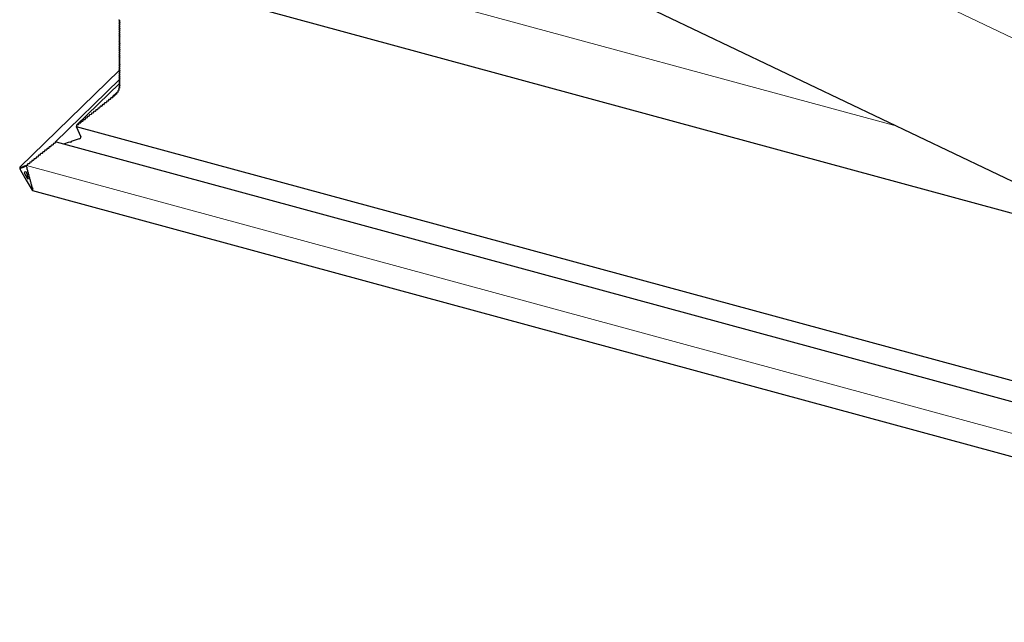
# Model space of a CAD drawing. Units: millimetres. Extents: x -990 to 1874, y -99 to 2220.
# Drawn here: x -990 to -915, y 1960 to 2006 of the extents above; entities that cross this region are included whole.
import ezdxf

# ---------------------------------------------------------------- set-up
doc = ezdxf.new("R2010")
doc.units = ezdxf.units.MM
doc.header["$LTSCALE"] = 20
doc.header["$MEASUREMENT"] = 0
doc.layers.add('3D OBRAZEK', color=7, linetype='Continuous')

msp = doc.modelspace()

# ---------------------------------------------------------------- linework, layer by layer
at = {"layer": '3D OBRAZEK', "color": 7, "linetype": 'Continuous', "lineweight": 0}
for p, q in [((-981.195, 2037.098), (-866.637, 1982.336)), ((-922.78, 1998.248), (-975.956, 2012.701)), ((-982.019, 2006.228), (-981.952, 2006.293)), ((-981.962, 2006.273), (-981.957, 2006.278)), ((-982.019, 2006.082), (-981.952, 2006.147)), ((-982.019, 2005.937), (-981.952, 2006.002)), ((-982.019, 2005.792), (-981.952, 2005.856)), ((-982.019, 2005.646), (-981.952, 2005.711)), ((-982.019, 2005.501), (-981.952, 2005.565)), ((-981.962, 2006.128), (-981.957, 2006.133)), ((-981.962, 2005.983), (-981.957, 2005.987)), ((-981.962, 2005.837), (-981.957, 2005.842)), ((-981.962, 2005.692), (-981.957, 2005.696)), ((-981.962, 2005.546), (-981.957, 2005.551)), ((-982.019, 2005.355), (-981.952, 2005.42)), ((-982.019, 2005.21), (-981.952, 2005.274)), ((-982.019, 2005.064), (-981.952, 2005.129)), ((-982.019, 2004.919), (-981.952, 2004.984)), ((-982.019, 2004.773), (-981.952, 2004.838)), ((-981.962, 2005.401), (-981.957, 2005.405)), ((-981.962, 2005.255), (-981.957, 2005.26)), ((-981.962, 2005.11), (-981.957, 2005.115)), ((-981.962, 2004.964), (-981.957, 2004.969)), ((-981.962, 2004.819), (-981.957, 2004.824)), ((-982.019, 2004.628), (-981.952, 2004.693)), ((-982.019, 2004.482), (-981.952, 2004.547)), ((-982.019, 2004.337), (-981.952, 2004.402)), ((-982.019, 2004.191), (-981.952, 2004.256)), ((-982.019, 2004.046), (-981.952, 2004.111)), ((-982.019, 2003.9), (-981.952, 2003.965)), ((-981.962, 2004.673), (-981.957, 2004.678)), ((-981.962, 2004.528), (-981.957, 2004.533)), ((-981.962, 2004.382), (-981.957, 2004.387)), ((-981.962, 2004.237), (-981.957, 2004.242)), ((-981.962, 2004.091), (-981.957, 2004.096)), ((-982.019, 2003.755), (-981.952, 2003.82)), ((-982.019, 2003.61), (-981.952, 2003.674)), ((-982.019, 2003.464), (-981.952, 2003.529)), ((-982.019, 2003.319), (-981.952, 2003.383)), ((-982.019, 2003.173), (-981.952, 2003.238)), ((-981.962, 2003.946), (-981.957, 2003.951)), ((-981.962, 2003.801), (-981.957, 2003.805)), ((-981.962, 2003.655), (-981.957, 2003.66)), ((-981.962, 2003.51), (-981.957, 2003.514)), ((-981.962, 2003.364), (-981.957, 2003.369)), ((-981.962, 2003.219), (-981.957, 2003.223)), ((-982.019, 2003.028), (-981.952, 2003.092)), ((-982.019, 2002.882), (-981.952, 2002.947)), ((-982.019, 2002.737), (-981.952, 2002.802)), ((-982.019, 2002.591), (-981.952, 2002.656)), ((-982.019, 2002.446), (-981.952, 2002.511)), ((-981.962, 2003.073), (-981.957, 2003.078)), ((-981.962, 2002.928), (-981.957, 2002.933)), ((-981.962, 2002.782), (-981.957, 2002.787)), ((-981.962, 2002.637), (-981.957, 2002.642)), ((-981.962, 2002.491), (-981.957, 2002.496)), ((-982.019, 2002.3), (-981.952, 2002.365)), ((-982.019, 2002.155), (-981.952, 2002.22)), ((-982.019, 2002.009), (-981.952, 2002.074)), ((-982.019, 2001.864), (-981.952, 2001.929)), ((-982.019, 2001.719), (-981.952, 2001.783)), ((-981.962, 2002.346), (-981.957, 2002.351)), ((-981.962, 2002.2), (-981.957, 2002.205)), ((-981.962, 2002.055), (-981.957, 2002.06)), ((-981.962, 2001.909), (-981.957, 2001.914)), ((-981.962, 2001.764), (-981.957, 2001.769)), ((-982.035, 2001.132), (-981.964, 2001.202)), ((-982.02, 2001.016), (-982.005, 2001.031)), ((-982.019, 2001.573), (-981.952, 2001.638)), ((-982.019, 2001.428), (-981.952, 2001.492)), ((-982.019, 2001.282), (-981.952, 2001.347)), ((-981.972, 2001.175), (-981.963, 2001.184)), ((-981.962, 2001.619), (-981.957, 2001.623)), ((-981.962, 2001.473), (-981.957, 2001.478)), ((-981.962, 2001.328), (-981.957, 2001.332)), ((-982.702, 2000.299), (-982.67, 2000.331)), ((-982.621, 2000.415), (-982.501, 2000.533)), ((-982.54, 2000.428), (-982.508, 2000.459)), ((-982.456, 2000.544), (-982.34, 2000.657)), ((-982.375, 2000.559), (-982.345, 2000.589)), ((-982.304, 2000.681), (-982.212, 2000.77)), ((-982.224, 2000.704), (-982.199, 2000.729)), ((-982.105, 2000.858), (-982.084, 2000.878)), ((-983.675, 1999.527), (-983.642, 1999.559)), ((-983.513, 1999.656), (-983.48, 1999.687)), ((-983.351, 1999.784), (-983.318, 1999.816)), ((-983.188, 1999.913), (-983.156, 1999.945)), ((-983.026, 2000.042), (-982.994, 2000.073)), ((-982.864, 2000.17), (-982.832, 2000.202)), ((-984.648, 1998.755), (-984.615, 1998.787)), ((-984.486, 1998.884), (-984.453, 1998.915)), ((-984.323, 1999.012), (-984.291, 1999.044)), ((-984.161, 1999.141), (-984.129, 1999.173)), ((-983.999, 1999.27), (-983.967, 1999.301)), ((-983.837, 1999.398), (-983.805, 1999.43)), ((-985.296, 1998.24), (-985.264, 1998.272)), ((-867.147, 1966.13), (-985.296, 1998.24)), ((-985.134, 1998.369), (-985.102, 1998.401)), ((-984.972, 1998.498), (-984.94, 1998.529)), ((-984.81, 1998.626), (-984.777, 1998.658)), ((-988.377, 1995.795), (-988.344, 1995.827)), ((-865.995, 1961.809), (-989.08, 1995.261)), ((-988.935, 1994.225), (-988.949, 1994.229))]:
    msp.add_line(p, q, dxfattribs=at)
at = {"layer": '3D OBRAZEK', "color": 7, "linetype": 'Continuous', "lineweight": 30}
for p, q in [((-981.205, 2026.177), (-866.62, 1971.402)), ((-983.421, 2010.498), (-902.262, 1988.44)), ((-981.953, 2006.293), (-982.023, 2006.224)), ((-982.019, 2006.33), (-981.962, 2006.303)), ((-982.019, 2006.33), (-981.962, 2006.303)), ((-981.962, 2006.273), (-982.019, 2006.228)), ((-981.962, 2006.273), (-982.019, 2006.228)), ((-981.953, 2006.148), (-982.023, 2006.079)), ((-981.953, 2006.002), (-982.023, 2005.933)), ((-981.953, 2005.857), (-982.023, 2005.788)), ((-981.953, 2005.711), (-982.023, 2005.643)), ((-981.953, 2005.566), (-982.023, 2005.497)), ((-982.019, 2006.184), (-981.962, 2006.157)), ((-982.019, 2006.184), (-981.962, 2006.157)), ((-981.962, 2006.128), (-982.019, 2006.082)), ((-981.962, 2006.128), (-982.019, 2006.082)), ((-982.019, 2006.039), (-981.962, 2006.012)), ((-982.019, 2006.039), (-981.962, 2006.012)), ((-981.962, 2005.983), (-982.019, 2005.937)), ((-981.962, 2005.983), (-982.019, 2005.937)), ((-982.019, 2005.893), (-981.962, 2005.866)), ((-982.019, 2005.893), (-981.962, 2005.866)), ((-981.962, 2005.837), (-982.019, 2005.792)), ((-981.962, 2005.837), (-982.019, 2005.792)), ((-982.019, 2005.748), (-981.962, 2005.721)), ((-982.019, 2005.748), (-981.962, 2005.721)), ((-981.962, 2005.692), (-982.019, 2005.646)), ((-981.962, 2005.692), (-982.019, 2005.646)), ((-982.019, 2005.602), (-981.962, 2005.575)), ((-982.019, 2005.602), (-981.962, 2005.575)), ((-981.962, 2005.546), (-982.019, 2005.501)), ((-981.962, 2005.546), (-982.019, 2005.501)), ((-981.953, 2005.42), (-982.023, 2005.352)), ((-981.953, 2005.275), (-982.023, 2005.206)), ((-981.953, 2005.129), (-982.023, 2005.061)), ((-981.953, 2004.984), (-982.023, 2004.915)), ((-981.953, 2004.838), (-982.023, 2004.77)), ((-982.019, 2005.457), (-981.962, 2005.43)), ((-982.019, 2005.457), (-981.962, 2005.43)), ((-981.962, 2005.401), (-982.019, 2005.355)), ((-981.962, 2005.401), (-982.019, 2005.355)), ((-982.019, 2005.312), (-981.962, 2005.284)), ((-982.019, 2005.312), (-981.962, 2005.284)), ((-981.962, 2005.255), (-982.019, 2005.21)), ((-981.962, 2005.255), (-982.019, 2005.21)), ((-982.019, 2005.166), (-981.962, 2005.139)), ((-982.019, 2005.166), (-981.962, 2005.139)), ((-981.962, 2005.11), (-982.019, 2005.064)), ((-981.962, 2005.11), (-982.019, 2005.064)), ((-982.019, 2005.021), (-981.962, 2004.993)), ((-982.019, 2005.021), (-981.962, 2004.993)), ((-981.962, 2004.964), (-982.019, 2004.919)), ((-981.962, 2004.964), (-982.019, 2004.919)), ((-982.019, 2004.875), (-981.962, 2004.848)), ((-982.019, 2004.875), (-981.962, 2004.848)), ((-981.962, 2004.819), (-982.019, 2004.773)), ((-981.962, 2004.819), (-982.019, 2004.773)), ((-982.019, 2004.73), (-981.962, 2004.702)), ((-982.019, 2004.73), (-981.962, 2004.702)), ((-981.953, 2004.693), (-982.023, 2004.624)), ((-981.953, 2004.547), (-982.023, 2004.479)), ((-981.953, 2004.402), (-982.023, 2004.333)), ((-981.953, 2004.257), (-982.023, 2004.188)), ((-981.953, 2004.111), (-982.023, 2004.042)), ((-981.953, 2003.966), (-982.023, 2003.897)), ((-981.962, 2004.673), (-982.019, 2004.628)), ((-981.962, 2004.673), (-982.019, 2004.628)), ((-982.019, 2004.584), (-981.962, 2004.557)), ((-982.019, 2004.584), (-981.962, 2004.557)), ((-981.962, 2004.528), (-982.019, 2004.482)), ((-981.962, 2004.528), (-982.019, 2004.482)), ((-982.019, 2004.439), (-981.962, 2004.411)), ((-982.019, 2004.439), (-981.962, 2004.411)), ((-981.962, 2004.382), (-982.019, 2004.337)), ((-981.962, 2004.382), (-982.019, 2004.337)), ((-982.019, 2004.293), (-981.962, 2004.266)), ((-982.019, 2004.293), (-981.962, 2004.266)), ((-981.962, 2004.237), (-982.019, 2004.191)), ((-981.962, 2004.237), (-982.019, 2004.191)), ((-982.019, 2004.148), (-981.962, 2004.121)), ((-982.019, 2004.148), (-981.962, 2004.121)), ((-981.962, 2004.091), (-982.019, 2004.046)), ((-981.962, 2004.091), (-982.019, 2004.046)), ((-982.019, 2004.002), (-981.962, 2003.975)), ((-982.019, 2004.002), (-981.962, 2003.975)), ((-981.953, 2003.82), (-982.023, 2003.751)), ((-981.953, 2003.675), (-982.023, 2003.606)), ((-981.953, 2003.529), (-982.023, 2003.461)), ((-981.953, 2003.384), (-982.023, 2003.315)), ((-981.953, 2003.238), (-982.023, 2003.17)), ((-981.962, 2003.946), (-982.019, 2003.9)), ((-981.962, 2003.946), (-982.019, 2003.9)), ((-982.019, 2003.857), (-981.962, 2003.83)), ((-982.019, 2003.857), (-981.962, 2003.83)), ((-981.962, 2003.801), (-982.019, 2003.755)), ((-981.962, 2003.801), (-982.019, 2003.755)), ((-982.019, 2003.711), (-981.962, 2003.684)), ((-982.019, 2003.711), (-981.962, 2003.684)), ((-981.962, 2003.655), (-982.019, 2003.61)), ((-981.962, 2003.655), (-982.019, 2003.61)), ((-982.019, 2003.566), (-981.962, 2003.539)), ((-982.019, 2003.566), (-981.962, 2003.539)), ((-981.962, 2003.51), (-982.019, 2003.464)), ((-981.962, 2003.51), (-982.019, 2003.464)), ((-982.019, 2003.42), (-981.962, 2003.393)), ((-982.019, 2003.42), (-981.962, 2003.393)), ((-981.962, 2003.364), (-982.019, 2003.319)), ((-981.962, 2003.364), (-982.019, 2003.319)), ((-982.019, 2003.275), (-981.962, 2003.248)), ((-982.019, 2003.275), (-981.962, 2003.248)), ((-981.962, 2003.219), (-982.019, 2003.173)), ((-981.962, 2003.219), (-982.019, 2003.173)), ((-981.992, 2002.535), (-989.577, 1995.132)), ((-981.953, 2003.093), (-982.023, 2003.024)), ((-981.953, 2002.947), (-982.023, 2002.879)), ((-981.953, 2002.802), (-982.023, 2002.733)), ((-981.953, 2002.656), (-982.023, 2002.588)), ((-981.953, 2002.511), (-982.023, 2002.442)), ((-982.019, 2003.13), (-981.962, 2003.102)), ((-982.019, 2003.13), (-981.962, 2003.102)), ((-981.962, 2003.073), (-982.019, 2003.028)), ((-981.962, 2003.073), (-982.019, 2003.028)), ((-982.019, 2002.984), (-981.962, 2002.957)), ((-982.019, 2002.984), (-981.962, 2002.957)), ((-981.962, 2002.928), (-982.019, 2002.882)), ((-981.962, 2002.928), (-982.019, 2002.882)), ((-982.019, 2002.839), (-981.962, 2002.811)), ((-982.019, 2002.839), (-981.962, 2002.811)), ((-981.962, 2002.782), (-982.019, 2002.737)), ((-981.962, 2002.782), (-982.019, 2002.737)), ((-982.019, 2002.693), (-981.962, 2002.666)), ((-982.019, 2002.693), (-981.962, 2002.666)), ((-981.962, 2002.637), (-982.019, 2002.591)), ((-981.962, 2002.637), (-982.019, 2002.591)), ((-982.019, 2002.548), (-981.962, 2002.52)), ((-982.019, 2002.548), (-981.962, 2002.52)), ((-981.962, 2002.491), (-982.019, 2002.446)), ((-981.962, 2002.491), (-982.019, 2002.446)), ((-986.884, 1997.037), (-981.995, 2001.809)), ((-981.953, 2002.365), (-982.023, 2002.297)), ((-981.953, 2002.22), (-982.023, 2002.151)), ((-981.953, 2002.075), (-982.023, 2002.006)), ((-981.953, 2001.929), (-982.023, 2001.86)), ((-981.953, 2001.784), (-982.023, 2001.715)), ((-982.019, 2002.402), (-981.962, 2002.375)), ((-982.019, 2002.402), (-981.962, 2002.375)), ((-981.962, 2002.346), (-982.019, 2002.3)), ((-981.962, 2002.346), (-982.019, 2002.3)), ((-982.019, 2002.257), (-981.962, 2002.229)), ((-982.019, 2002.257), (-981.962, 2002.229)), ((-981.962, 2002.2), (-982.019, 2002.155)), ((-981.962, 2002.2), (-982.019, 2002.155)), ((-982.019, 2002.111), (-981.962, 2002.084)), ((-982.019, 2002.111), (-981.962, 2002.084)), ((-981.962, 2002.055), (-982.019, 2002.009)), ((-981.962, 2002.055), (-982.019, 2002.009)), ((-982.019, 2001.966), (-981.962, 2001.939)), ((-982.019, 2001.966), (-981.962, 2001.939)), ((-981.962, 2001.909), (-982.019, 2001.864)), ((-981.962, 2001.909), (-982.019, 2001.864)), ((-982.019, 2001.82), (-981.962, 2001.793)), ((-982.019, 2001.82), (-981.962, 2001.793)), ((-981.962, 2001.764), (-982.019, 2001.719)), ((-981.962, 2001.764), (-982.019, 2001.719)), ((-981.995, 2001.518), (-985.254, 1998.338)), ((-982.02, 2001.016), (-982.091, 2000.979)), ((-982.02, 2001.016), (-982.091, 2000.979)), ((-981.966, 2001.204), (-982.065, 2001.108)), ((-982.053, 2001.109), (-982.065, 2001.108)), ((-982.053, 2001.109), (-982.065, 2001.108)), ((-982.065, 2001.107), (-982.065, 2001.108)), ((-982.065, 2001.107), (-982.065, 2001.108)), ((-982.049, 2001.084), (-982.008, 2001.046)), ((-982.049, 2001.084), (-982.008, 2001.046)), ((-981.965, 2001.202), (-982.043, 2001.126)), ((-982.033, 2001.26), (-982.035, 2001.258)), ((-982.035, 2001.257), (-982.035, 2001.258)), ((-982.033, 2001.258), (-982.035, 2001.258)), ((-982.035, 2001.257), (-982.035, 2001.258)), ((-982.033, 2001.258), (-982.035, 2001.258)), ((-982.035, 2001.257), (-982.029, 2001.257)), ((-981.972, 2001.175), (-982.035, 2001.132)), ((-981.972, 2001.175), (-982.035, 2001.132)), ((-981.953, 2001.638), (-982.023, 2001.57)), ((-981.953, 2001.493), (-982.023, 2001.424)), ((-981.953, 2001.347), (-982.023, 2001.279)), ((-982.019, 2001.675), (-981.962, 2001.648)), ((-982.019, 2001.675), (-981.962, 2001.648)), ((-981.962, 2001.619), (-982.019, 2001.573)), ((-981.962, 2001.619), (-982.019, 2001.573)), ((-982.019, 2001.529), (-981.962, 2001.502)), ((-982.019, 2001.529), (-981.962, 2001.502)), ((-981.962, 2001.473), (-982.019, 2001.428)), ((-981.962, 2001.473), (-982.019, 2001.428)), ((-982.019, 2001.384), (-981.962, 2001.357)), ((-982.019, 2001.384), (-981.962, 2001.357)), ((-981.962, 2001.328), (-982.019, 2001.282)), ((-981.962, 2001.328), (-982.019, 2001.282)), ((-982.019, 2001.236), (-981.968, 2001.204)), ((-982.019, 2001.236), (-981.968, 2001.204)), ((-982.832, 2000.248), (-982.832, 2000.196)), ((-982.832, 2000.248), (-982.832, 2000.196)), ((-982.702, 2000.299), (-982.783, 2000.286)), ((-982.702, 2000.299), (-982.783, 2000.286)), ((-982.67, 2000.376), (-982.67, 2000.325)), ((-982.67, 2000.376), (-982.67, 2000.325)), ((-982.54, 2000.428), (-982.621, 2000.415)), ((-982.54, 2000.428), (-982.621, 2000.415)), ((-982.508, 2000.505), (-982.508, 2000.454)), ((-982.508, 2000.505), (-982.508, 2000.454)), ((-982.224, 2000.808), (-982.505, 2000.535)), ((-982.505, 2000.535), (-982.493, 2000.529)), ((-982.505, 2000.535), (-982.493, 2000.529)), ((-982.494, 2000.529), (-982.497, 2000.526)), ((-982.488, 2000.53), (-982.349, 2000.666)), ((-982.375, 2000.559), (-982.456, 2000.544)), ((-982.375, 2000.559), (-982.456, 2000.544)), ((-982.211, 2000.805), (-982.352, 2000.667)), ((-982.334, 2000.663), (-982.352, 2000.667)), ((-982.352, 2000.667), (-982.336, 2000.661)), ((-982.352, 2000.667), (-982.336, 2000.661)), ((-982.334, 2000.663), (-982.352, 2000.667)), ((-982.349, 2000.637), (-982.344, 2000.586)), ((-982.349, 2000.637), (-982.344, 2000.586)), ((-982.336, 2000.661), (-982.339, 2000.659)), ((-982.216, 2000.779), (-982.332, 2000.665)), ((-982.224, 2000.704), (-982.304, 2000.681)), ((-982.224, 2000.704), (-982.304, 2000.681)), ((-982.208, 2000.807), (-982.227, 2000.809)), ((-982.208, 2000.807), (-982.227, 2000.809)), ((-982.216, 2000.78), (-982.199, 2000.733)), ((-982.216, 2000.78), (-982.199, 2000.733)), ((-982.105, 2000.858), (-982.181, 2000.827)), ((-982.105, 2000.858), (-982.181, 2000.827)), ((-982.115, 2000.931), (-982.086, 2000.887)), ((-982.115, 2000.931), (-982.086, 2000.887)), ((-983.805, 1999.476), (-983.805, 1999.424)), ((-983.805, 1999.476), (-983.805, 1999.424)), ((-983.675, 1999.527), (-983.756, 1999.514)), ((-983.675, 1999.527), (-983.756, 1999.514)), ((-983.642, 1999.604), (-983.642, 1999.553)), ((-983.642, 1999.604), (-983.642, 1999.553)), ((-983.513, 1999.656), (-983.594, 1999.643)), ((-983.513, 1999.656), (-983.594, 1999.643)), ((-983.48, 1999.733), (-983.48, 1999.681)), ((-983.48, 1999.733), (-983.48, 1999.681)), ((-983.351, 1999.784), (-983.432, 1999.772)), ((-983.351, 1999.784), (-983.432, 1999.772)), ((-983.318, 1999.862), (-983.318, 1999.81)), ((-983.318, 1999.862), (-983.318, 1999.81)), ((-983.188, 1999.913), (-983.27, 1999.9)), ((-983.188, 1999.913), (-983.27, 1999.9)), ((-983.156, 1999.99), (-983.156, 1999.939)), ((-983.156, 1999.99), (-983.156, 1999.939)), ((-983.026, 2000.042), (-983.107, 2000.029)), ((-983.026, 2000.042), (-983.107, 2000.029)), ((-982.994, 2000.119), (-982.994, 2000.068)), ((-982.994, 2000.119), (-982.994, 2000.068)), ((-982.864, 2000.17), (-982.945, 2000.158)), ((-982.864, 2000.17), (-982.945, 2000.158)), ((-984.648, 1998.755), (-984.729, 1998.742)), ((-984.648, 1998.755), (-984.729, 1998.742)), ((-984.615, 1998.832), (-984.615, 1998.781)), ((-984.615, 1998.832), (-984.615, 1998.781)), ((-984.486, 1998.884), (-984.567, 1998.871)), ((-984.486, 1998.884), (-984.567, 1998.871)), ((-984.453, 1998.961), (-984.453, 1998.909)), ((-984.453, 1998.961), (-984.453, 1998.909)), ((-984.323, 1999.012), (-984.404, 1998.999)), ((-984.323, 1999.012), (-984.404, 1998.999)), ((-984.291, 1999.09), (-984.291, 1999.038)), ((-984.291, 1999.09), (-984.291, 1999.038)), ((-984.161, 1999.141), (-984.242, 1999.128)), ((-984.161, 1999.141), (-984.242, 1999.128)), ((-984.129, 1999.218), (-984.129, 1999.167)), ((-984.129, 1999.218), (-984.129, 1999.167)), ((-983.999, 1999.27), (-984.08, 1999.257)), ((-983.999, 1999.27), (-984.08, 1999.257)), ((-983.967, 1999.347), (-983.967, 1999.295)), ((-983.967, 1999.347), (-983.967, 1999.295)), ((-983.837, 1999.398), (-983.918, 1999.386)), ((-983.837, 1999.398), (-983.918, 1999.386)), ((-985.264, 1998.274), (-985.298, 1998.24)), ((-985.298, 1998.24), (-867.146, 1966.129)), ((-985.296, 1998.24), (-985.298, 1998.24)), ((-985.298, 1998.24), (-984.936, 1997.439)), ((-985.298, 1998.24), (-984.936, 1997.439)), ((-985.296, 1998.24), (-985.298, 1998.24)), ((-985.264, 1998.317), (-985.264, 1998.266)), ((-985.264, 1998.317), (-985.264, 1998.266)), ((-985.134, 1998.369), (-985.215, 1998.356)), ((-985.134, 1998.369), (-985.215, 1998.356)), ((-985.102, 1998.446), (-985.102, 1998.395)), ((-985.102, 1998.446), (-985.102, 1998.395)), ((-984.972, 1998.498), (-985.053, 1998.485)), ((-984.972, 1998.498), (-985.053, 1998.485)), ((-984.94, 1998.575), (-984.94, 1998.523)), ((-984.94, 1998.575), (-984.94, 1998.523)), ((-984.81, 1998.626), (-984.891, 1998.613)), ((-984.81, 1998.626), (-984.891, 1998.613)), ((-984.777, 1998.704), (-984.777, 1998.652)), ((-984.777, 1998.704), (-984.777, 1998.652)), ((-985.05, 1997.294), (-985.677, 1997.088)), ((-985.05, 1997.294), (-985.677, 1997.088)), ((-987.534, 1996.516), (-987.534, 1996.465)), ((-987.534, 1996.516), (-987.534, 1996.465)), ((-987.404, 1996.568), (-987.485, 1996.555)), ((-987.404, 1996.568), (-987.485, 1996.555)), ((-987.372, 1996.645), (-987.372, 1996.593)), ((-987.372, 1996.645), (-987.372, 1996.593)), ((-987.242, 1996.696), (-987.323, 1996.683)), ((-987.242, 1996.696), (-987.323, 1996.683)), ((-987.209, 1996.773), (-987.209, 1996.722)), ((-987.209, 1996.773), (-987.209, 1996.722)), ((-987.08, 1996.825), (-987.161, 1996.812)), ((-987.08, 1996.825), (-987.161, 1996.812)), ((-987.047, 1996.902), (-987.047, 1996.851)), ((-987.047, 1996.902), (-987.047, 1996.851)), ((-986.918, 1996.954), (-986.999, 1996.941)), ((-986.918, 1996.954), (-986.999, 1996.941)), ((-986.885, 1997.031), (-986.885, 1996.979)), ((-986.885, 1997.031), (-986.885, 1996.979)), ((-866.689, 1964.4), (-986.777, 1997.037)), ((-985.833, 1997.037), (-986.259, 1996.896)), ((-985.833, 1997.037), (-986.259, 1996.896)), ((-985.734, 1997.016), (-985.833, 1997.037)), ((-985.734, 1997.016), (-985.833, 1997.037)), ((-985.677, 1997.088), (-985.734, 1997.016)), ((-985.677, 1997.088), (-985.734, 1997.016)), ((-988.506, 1995.744), (-988.506, 1995.693)), ((-988.506, 1995.744), (-988.506, 1995.693)), ((-988.377, 1995.795), (-988.458, 1995.783)), ((-988.377, 1995.795), (-988.458, 1995.783)), ((-988.344, 1995.873), (-988.344, 1995.821)), ((-988.344, 1995.873), (-988.344, 1995.821)), ((-988.215, 1995.924), (-988.296, 1995.911)), ((-988.215, 1995.924), (-988.296, 1995.911)), ((-988.182, 1996.001), (-988.182, 1995.95)), ((-988.182, 1996.001), (-988.182, 1995.95)), ((-988.052, 1996.053), (-988.134, 1996.04)), ((-988.052, 1996.053), (-988.134, 1996.04)), ((-988.02, 1996.13), (-988.02, 1996.079)), ((-988.02, 1996.13), (-988.02, 1996.079)), ((-987.89, 1996.181), (-987.971, 1996.169)), ((-987.89, 1996.181), (-987.971, 1996.169)), ((-987.858, 1996.259), (-987.858, 1996.207)), ((-987.858, 1996.259), (-987.858, 1996.207)), ((-987.728, 1996.31), (-987.809, 1996.297)), ((-987.728, 1996.31), (-987.809, 1996.297)), ((-987.696, 1996.387), (-987.696, 1996.336)), ((-987.696, 1996.387), (-987.696, 1996.336)), ((-987.566, 1996.439), (-987.647, 1996.426)), ((-987.566, 1996.439), (-987.647, 1996.426)), ((-989.572, 1995.135), (-989.56, 1995.14)), ((-989.554, 1995.116), (-989.56, 1995.14)), ((-989.518, 1995.066), (-989.543, 1995.107)), ((-989.508, 1995.121), (-989.508, 1995.07)), ((-989.468, 1995.085), (-989.493, 1995.127)), ((-989.458, 1995.14), (-989.458, 1995.089)), ((-989.418, 1995.104), (-989.443, 1995.146)), ((-989.408, 1995.16), (-989.408, 1995.108)), ((-989.368, 1995.124), (-989.393, 1995.165)), ((-989.358, 1995.179), (-989.358, 1995.128)), ((-989.318, 1995.143), (-989.343, 1995.185)), ((-989.308, 1995.198), (-989.308, 1995.147)), ((-989.268, 1995.162), (-989.293, 1995.204)), ((-989.258, 1995.218), (-989.258, 1995.166)), ((-989.218, 1995.182), (-989.243, 1995.224)), ((-989.208, 1995.237), (-989.208, 1995.186)), ((-989.167, 1995.201), (-989.192, 1995.243)), ((-989.157, 1995.256), (-989.157, 1995.205)), ((-989.117, 1995.221), (-989.142, 1995.262)), ((-989.107, 1995.276), (-989.107, 1995.224)), ((-989.086, 1995.271), (-989.092, 1995.282)), ((-989.025, 1995.281), (-989.086, 1995.271)), ((-989.025, 1995.281), (-989.086, 1995.271)), ((-989.08, 1995.261), (-989.086, 1995.271)), ((-989.065, 1995.153), (-989.065, 1995.205)), ((-989.029, 1995.074), (-989.055, 1995.116)), ((-989.014, 1994.967), (-989.014, 1995.018)), ((-988.993, 1995.358), (-988.993, 1995.306)), ((-988.993, 1995.358), (-988.993, 1995.306)), ((-988.863, 1995.409), (-988.944, 1995.397)), ((-988.863, 1995.409), (-988.944, 1995.397)), ((-988.831, 1995.487), (-988.831, 1995.435)), ((-988.831, 1995.487), (-988.831, 1995.435)), ((-988.701, 1995.538), (-988.782, 1995.525)), ((-988.701, 1995.538), (-988.782, 1995.525)), ((-988.669, 1995.615), (-988.669, 1995.564)), ((-988.669, 1995.615), (-988.669, 1995.564)), ((-988.539, 1995.667), (-988.62, 1995.654)), ((-988.539, 1995.667), (-988.62, 1995.654)), ((-989.537, 1994.9), (-989.086, 1994.149)), ((-989.234, 1994.757), (-989.086, 1994.814)), ((-989.086, 1994.457), (-989.223, 1994.686)), ((-989.086, 1994.814), (-988.938, 1994.263)), ((-988.949, 1994.229), (-989.086, 1994.457)), ((-988.979, 1994.888), (-989.004, 1994.93)), ((-988.964, 1994.78), (-988.964, 1994.832)), ((-988.929, 1994.701), (-988.954, 1994.743)), ((-988.914, 1994.594), (-988.914, 1994.646)), ((-988.879, 1994.515), (-988.904, 1994.557)), ((-988.864, 1994.408), (-988.864, 1994.459)), ((-988.829, 1994.329), (-988.854, 1994.37)), ((-988.814, 1994.221), (-988.814, 1994.273)), ((-989.086, 1994.149), (-988.635, 1993.397)), ((-988.779, 1994.142), (-988.804, 1994.184)), ((-988.764, 1994.035), (-988.764, 1994.086)), ((-988.729, 1993.956), (-988.754, 1993.998)), ((-988.714, 1993.849), (-988.714, 1993.9)), ((-988.679, 1993.77), (-988.704, 1993.811)), ((-988.664, 1993.662), (-988.664, 1993.714)), ((-988.628, 1993.583), (-988.654, 1993.625)), ((-988.611, 1993.559), (-988.618, 1993.557)), ((-988.611, 1993.559), (-988.599, 1993.514)), ((-988.607, 1993.368), (-867.525, 1960.461))]:
    msp.add_line(p, q, dxfattribs=at)
for centre, major_axis, ratio, start_param, end_param in [((-981.984, 2006.357), (0.048, 0.0125), 0.609236, 2.199364, 3.770161), ((-981.984, 2006.357), (0.048, 0.0125), 0.609236, 2.199364, 3.770161), ((-981.984, 2006.212), (0.048, 0.0125), 0.609236, 2.199364, 3.770161), ((-981.984, 2006.212), (0.048, 0.0125), 0.609236, 2.199364, 3.770161), ((-981.984, 2006.284), (0.032, 0.0083), 0.609236, 5.340956, 6.911753), ((-981.984, 2006.284), (0.032, 0.0083), 0.609236, 5.340956, 6.911753), ((-981.984, 2006.066), (0.048, 0.0125), 0.609236, 2.199364, 3.770161), ((-981.984, 2006.066), (0.048, 0.0125), 0.609236, 2.199364, 3.770161), ((-981.984, 2005.921), (0.048, 0.0125), 0.609236, 2.199364, 3.770161), ((-981.984, 2005.921), (0.048, 0.0125), 0.609236, 2.199364, 3.770161), ((-981.984, 2005.775), (0.048, 0.0125), 0.609236, 2.199364, 3.770161), ((-981.984, 2005.775), (0.048, 0.0125), 0.609236, 2.199364, 3.770161), ((-981.984, 2005.63), (0.048, 0.0125), 0.609236, 2.199364, 3.770161), ((-981.984, 2005.63), (0.048, 0.0125), 0.609236, 2.199364, 3.770161), ((-981.984, 2005.484), (0.048, 0.0125), 0.609236, 2.199364, 3.770161), ((-981.984, 2005.484), (0.048, 0.0125), 0.609236, 2.199364, 3.770161), ((-981.984, 2006.139), (0.032, 0.0083), 0.609236, 5.340956, 6.911753), ((-981.984, 2006.139), (0.032, 0.0083), 0.609236, 5.340956, 6.911753), ((-981.984, 2005.993), (0.032, 0.0083), 0.609236, 5.340956, 6.911753), ((-981.984, 2005.993), (0.032, 0.0083), 0.609236, 5.340956, 6.911753), ((-981.984, 2005.848), (0.032, 0.0083), 0.609236, 5.340956, 6.911753), ((-981.984, 2005.848), (0.032, 0.0083), 0.609236, 5.340956, 6.911753), ((-981.984, 2005.702), (0.032, 0.0083), 0.609236, 5.340956, 6.911753), ((-981.984, 2005.702), (0.032, 0.0083), 0.609236, 5.340956, 6.911753), ((-981.984, 2005.557), (0.032, 0.0083), 0.609236, 5.340956, 6.911753), ((-981.984, 2005.557), (0.032, 0.0083), 0.609236, 5.340956, 6.911753), ((-981.984, 2005.339), (0.048, 0.0125), 0.609236, 2.199364, 3.770161), ((-981.984, 2005.339), (0.048, 0.0125), 0.609236, 2.199364, 3.770161), ((-981.984, 2005.193), (0.048, 0.0125), 0.609236, 2.199364, 3.770161), ((-981.984, 2005.193), (0.048, 0.0125), 0.609236, 2.199364, 3.770161), ((-981.984, 2005.048), (0.048, 0.0125), 0.609236, 2.199364, 3.770161), ((-981.984, 2005.048), (0.048, 0.0125), 0.609236, 2.199364, 3.770161), ((-981.984, 2004.902), (0.048, 0.0125), 0.609236, 2.199364, 3.770161), ((-981.984, 2004.902), (0.048, 0.0125), 0.609236, 2.199364, 3.770161), ((-981.984, 2004.757), (0.048, 0.0125), 0.609236, 2.199364, 3.770161), ((-981.984, 2004.757), (0.048, 0.0125), 0.609236, 2.199364, 3.770161), ((-981.984, 2005.412), (0.032, 0.0083), 0.609236, 5.340956, 6.911753), ((-981.984, 2005.412), (0.032, 0.0083), 0.609236, 5.340956, 6.911753), ((-981.984, 2005.266), (0.032, 0.0083), 0.609236, 5.340956, 6.911753), ((-981.984, 2005.266), (0.032, 0.0083), 0.609236, 5.340956, 6.911753), ((-981.984, 2005.121), (0.032, 0.0083), 0.609236, 5.340956, 6.911753), ((-981.984, 2005.121), (0.032, 0.0083), 0.609236, 5.340956, 6.911753), ((-981.984, 2004.975), (0.032, 0.0083), 0.609236, 5.340956, 6.911753), ((-981.984, 2004.975), (0.032, 0.0083), 0.609236, 5.340956, 6.911753), ((-981.984, 2004.83), (0.032, 0.0083), 0.609236, 5.340956, 6.911753), ((-981.984, 2004.83), (0.032, 0.0083), 0.609236, 5.340956, 6.911753), ((-981.984, 2004.611), (0.048, 0.0125), 0.609236, 2.199364, 3.770161), ((-981.984, 2004.611), (0.048, 0.0125), 0.609236, 2.199364, 3.770161), ((-981.984, 2004.466), (0.048, 0.0125), 0.609236, 2.199364, 3.770161), ((-981.984, 2004.466), (0.048, 0.0125), 0.609236, 2.199364, 3.770161), ((-981.984, 2004.321), (0.048, 0.0125), 0.609236, 2.199364, 3.770161), ((-981.984, 2004.321), (0.048, 0.0125), 0.609236, 2.199364, 3.770161), ((-981.984, 2004.175), (0.048, 0.0125), 0.609236, 2.199364, 3.770161), ((-981.984, 2004.175), (0.048, 0.0125), 0.609236, 2.199364, 3.770161), ((-981.984, 2004.03), (0.048, 0.0125), 0.609236, 2.199364, 3.770161), ((-981.984, 2004.03), (0.048, 0.0125), 0.609236, 2.199364, 3.770161), ((-981.984, 2004.684), (0.032, 0.0083), 0.609236, 5.340956, 6.911753), ((-981.984, 2004.684), (0.032, 0.0083), 0.609236, 5.340956, 6.911753), ((-981.984, 2004.539), (0.032, 0.0083), 0.609236, 5.340956, 6.911753), ((-981.984, 2004.539), (0.032, 0.0083), 0.609236, 5.340956, 6.911753), ((-981.984, 2004.393), (0.032, 0.0083), 0.609236, 5.340956, 6.911753), ((-981.984, 2004.393), (0.032, 0.0083), 0.609236, 5.340956, 6.911753), ((-981.984, 2004.248), (0.032, 0.0083), 0.609236, 5.340956, 6.911753), ((-981.984, 2004.248), (0.032, 0.0083), 0.609236, 5.340956, 6.911753), ((-981.984, 2004.102), (0.032, 0.0083), 0.609236, 5.340956, 6.911753), ((-981.984, 2004.102), (0.032, 0.0083), 0.609236, 5.340956, 6.911753), ((-981.984, 2003.957), (0.032, 0.0083), 0.609236, 5.340956, 6.911753), ((-981.984, 2003.957), (0.032, 0.0083), 0.609236, 5.340956, 6.911753), ((-981.984, 2003.884), (0.048, 0.0125), 0.609236, 2.199364, 3.770161), ((-981.984, 2003.884), (0.048, 0.0125), 0.609236, 2.199364, 3.770161), ((-981.984, 2003.739), (0.048, 0.0125), 0.609236, 2.199364, 3.770161), ((-981.984, 2003.739), (0.048, 0.0125), 0.609236, 2.199364, 3.770161), ((-981.984, 2003.593), (0.048, 0.0125), 0.609236, 2.199364, 3.770161), ((-981.984, 2003.593), (0.048, 0.0125), 0.609236, 2.199364, 3.770161), ((-981.984, 2003.448), (0.048, 0.0125), 0.609236, 2.199364, 3.770161), ((-981.984, 2003.448), (0.048, 0.0125), 0.609236, 2.199364, 3.770161), ((-981.984, 2003.302), (0.048, 0.0125), 0.609236, 2.199364, 3.770161), ((-981.984, 2003.302), (0.048, 0.0125), 0.609236, 2.199364, 3.770161), ((-981.984, 2003.811), (0.032, 0.0083), 0.609236, 5.340956, 6.911753), ((-981.984, 2003.811), (0.032, 0.0083), 0.609236, 5.340956, 6.911753), ((-981.984, 2003.666), (0.032, 0.0083), 0.609236, 5.340956, 6.911753), ((-981.984, 2003.666), (0.032, 0.0083), 0.609236, 5.340956, 6.911753), ((-981.984, 2003.52), (0.032, 0.0083), 0.609236, 5.340956, 6.911753), ((-981.984, 2003.52), (0.032, 0.0083), 0.609236, 5.340956, 6.911753), ((-981.984, 2003.375), (0.032, 0.0083), 0.609236, 5.340956, 6.911753), ((-981.984, 2003.375), (0.032, 0.0083), 0.609236, 5.340956, 6.911753), ((-981.984, 2003.23), (0.032, 0.0083), 0.609236, 5.340956, 6.911753), ((-981.984, 2003.23), (0.032, 0.0083), 0.609236, 5.340956, 6.911753), ((-981.984, 2003.157), (0.048, 0.0125), 0.609236, 2.199364, 3.770161), ((-981.984, 2003.157), (0.048, 0.0125), 0.609236, 2.199364, 3.770161), ((-981.984, 2003.011), (0.048, 0.0125), 0.609236, 2.199364, 3.770161), ((-981.984, 2003.011), (0.048, 0.0125), 0.609236, 2.199364, 3.770161), ((-981.984, 2002.866), (0.048, 0.0125), 0.609236, 2.199364, 3.770161), ((-981.984, 2002.866), (0.048, 0.0125), 0.609236, 2.199364, 3.770161), ((-981.984, 2002.72), (0.048, 0.0125), 0.609236, 2.199364, 3.770161), ((-981.984, 2002.72), (0.048, 0.0125), 0.609236, 2.199364, 3.770161), ((-981.984, 2002.575), (0.048, 0.0125), 0.609236, 2.199364, 3.770161), ((-981.984, 2002.575), (0.048, 0.0125), 0.609236, 2.199364, 3.770161), ((-981.984, 2003.084), (0.032, 0.0083), 0.609236, 5.340956, 6.911753), ((-981.984, 2003.084), (0.032, 0.0083), 0.609236, 5.340956, 6.911753), ((-981.984, 2002.939), (0.032, 0.0083), 0.609236, 5.340956, 6.911753), ((-981.984, 2002.939), (0.032, 0.0083), 0.609236, 5.340956, 6.911753), ((-981.984, 2002.793), (0.032, 0.0083), 0.609236, 5.340956, 6.911753), ((-981.984, 2002.793), (0.032, 0.0083), 0.609236, 5.340956, 6.911753), ((-981.984, 2002.648), (0.032, 0.0083), 0.609236, 5.340956, 6.911753), ((-981.984, 2002.648), (0.032, 0.0083), 0.609236, 5.340956, 6.911753), ((-981.984, 2002.502), (0.032, 0.0083), 0.609236, 5.340956, 6.911753), ((-981.984, 2002.502), (0.032, 0.0083), 0.609236, 5.340956, 6.911753), ((-981.984, 2002.429), (0.048, 0.0125), 0.609236, 2.199364, 3.770161), ((-981.984, 2002.429), (0.048, 0.0125), 0.609236, 2.199364, 3.770161), ((-981.984, 2002.284), (0.048, 0.0125), 0.609236, 2.199364, 3.770161), ((-981.984, 2002.284), (0.048, 0.0125), 0.609236, 2.199364, 3.770161), ((-981.984, 2002.139), (0.048, 0.0125), 0.609236, 2.199364, 3.770161), ((-981.984, 2002.139), (0.048, 0.0125), 0.609236, 2.199364, 3.770161), ((-981.984, 2001.993), (0.048, 0.0125), 0.609236, 2.199364, 3.770161), ((-981.984, 2001.993), (0.048, 0.0125), 0.609236, 2.199364, 3.770161), ((-981.984, 2001.848), (0.048, 0.0125), 0.609236, 2.199364, 3.770161), ((-981.984, 2001.848), (0.048, 0.0125), 0.609236, 2.199364, 3.770161), ((-981.984, 2001.702), (0.048, 0.0125), 0.609236, 2.199364, 3.770161), ((-981.984, 2001.702), (0.048, 0.0125), 0.609236, 2.199364, 3.770161), ((-981.984, 2002.357), (0.032, 0.0083), 0.609236, 5.340956, 6.911753), ((-981.984, 2002.357), (0.032, 0.0083), 0.609236, 5.340956, 6.911753), ((-981.984, 2002.211), (0.032, 0.0083), 0.609236, 5.340956, 6.911753), ((-981.984, 2002.211), (0.032, 0.0083), 0.609236, 5.340956, 6.911753), ((-981.984, 2002.066), (0.032, 0.0083), 0.609236, 5.340956, 6.911753), ((-981.984, 2002.066), (0.032, 0.0083), 0.609236, 5.340956, 6.911753), ((-981.984, 2001.92), (0.032, 0.0083), 0.609236, 5.340956, 6.911753), ((-981.984, 2001.92), (0.032, 0.0083), 0.609236, 5.340956, 6.911753), ((-981.984, 2001.775), (0.032, 0.0083), 0.609236, 5.340956, 6.911753), ((-981.984, 2001.775), (0.032, 0.0083), 0.609236, 5.340956, 6.911753), ((-982.066, 2000.956), (0.048, 0.0125), 0.609236, 1.937259, 2.722658), ((-982.066, 2000.956), (0.048, 0.0125), 0.609236, 1.937259, 2.722658), ((-982.007, 2001.106), (0.048, 0.0125), 0.609236, 2.722658, 3.508056), ((-982.007, 2001.106), (0.048, 0.0125), 0.609236, 2.722658, 3.508056), ((-982.005, 2001.113), (0.048, 0.0125), 0.609236, 2.094394, 2.879792), ((-982.005, 2001.113), (0.048, 0.0125), 0.609236, 2.094394, 2.879792), ((-981.984, 2001.557), (0.048, 0.0125), 0.609236, 2.199364, 3.770161), ((-981.984, 2001.557), (0.048, 0.0125), 0.609236, 2.199364, 3.770161), ((-981.984, 2001.411), (0.048, 0.0125), 0.609236, 2.199364, 3.770161), ((-981.984, 2001.411), (0.048, 0.0125), 0.609236, 2.199364, 3.770161), ((-981.984, 2001.266), (0.048, 0.0125), 0.609236, 2.199364, 2.984762), ((-981.984, 2001.266), (0.048, 0.0125), 0.609236, 2.199364, 2.984762), ((-981.981, 2001.262), (0.048, 0.0125), 0.609236, 2.879792, 3.665191), ((-981.981, 2001.262), (0.048, 0.0125), 0.609236, 2.879792, 3.665191), ((-982.037, 2001.031), (0.032, 0.0083), 0.609236, 5.078852, 6.649648), ((-982.037, 2001.031), (0.032, 0.0083), 0.609236, 5.078852, 6.649648), ((-981.993, 2001.187), (0.032, 0.0083), 0.609236, 5.235987, 6.806783), ((-981.993, 2001.187), (0.032, 0.0083), 0.609236, 5.235987, 6.806783), ((-981.984, 2001.629), (0.032, 0.0083), 0.609236, 5.340956, 6.911753), ((-981.984, 2001.629), (0.032, 0.0083), 0.609236, 5.340956, 6.911753), ((-981.984, 2001.484), (0.032, 0.0083), 0.609236, 5.340956, 6.911753), ((-981.984, 2001.484), (0.032, 0.0083), 0.609236, 5.340956, 6.911753), ((-981.984, 2001.338), (0.032, 0.0083), 0.609236, 5.340956, 6.911753), ((-981.984, 2001.338), (0.032, 0.0083), 0.609236, 5.340956, 6.911753), ((-982.783, 2000.255), (0.048, 0.0125), 0.609236, 1.413965, 2.984763), ((-982.783, 2000.255), (0.048, 0.0125), 0.609236, 1.413965, 2.984763), ((-982.702, 2000.32), (0.032, 0.0083), 0.609236, 4.555558, 6.126354), ((-982.702, 2000.32), (0.032, 0.0083), 0.609236, 4.555558, 6.126354), ((-982.621, 2000.384), (0.048, 0.0125), 0.609236, 1.413965, 2.984763), ((-982.621, 2000.384), (0.048, 0.0125), 0.609236, 1.413965, 2.984763), ((-982.54, 2000.448), (0.032, 0.0083), 0.609236, 4.555558, 6.126354), ((-982.54, 2000.448), (0.032, 0.0083), 0.609236, 4.555558, 6.126354), ((-982.459, 2000.513), (0.048, 0.0125), 0.609236, 2.199364, 2.984762), ((-982.459, 2000.513), (0.048, 0.0125), 0.609236, 2.199364, 2.984762), ((-982.454, 2000.513), (0.048, 0.0125), 0.609236, 1.465855, 2.251253), ((-982.454, 2000.513), (0.048, 0.0125), 0.609236, 1.465855, 2.251253), ((-982.377, 2000.58), (0.032, 0.0083), 0.609236, 4.607447, 6.178244), ((-982.377, 2000.58), (0.032, 0.0083), 0.609236, 4.607447, 6.178244), ((-982.3, 2000.646), (0.048, 0.0125), 0.609236, 2.251253, 3.036651), ((-982.3, 2000.646), (0.048, 0.0125), 0.609236, 2.251253, 3.036651), ((-982.293, 2000.652), (0.048, 0.0125), 0.609236, 1.62299, 2.408388), ((-982.293, 2000.652), (0.048, 0.0125), 0.609236, 1.62299, 2.408388), ((-982.231, 2000.723), (0.032, 0.0083), 0.609236, 4.764582, 6.335379), ((-982.231, 2000.723), (0.032, 0.0083), 0.609236, 4.764582, 6.335379), ((-982.168, 2000.794), (0.048, 0.0125), 0.609236, 2.408388, 3.193786), ((-982.168, 2000.794), (0.048, 0.0125), 0.609236, 2.408388, 3.193786), ((-982.163, 2000.801), (0.048, 0.0125), 0.609236, 1.780124, 2.565523), ((-982.163, 2000.801), (0.048, 0.0125), 0.609236, 1.780124, 2.565523), ((-982.07, 2000.949), (0.048, 0.0125), 0.609236, 2.565523, 3.350921), ((-982.07, 2000.949), (0.048, 0.0125), 0.609236, 2.565523, 3.350921), ((-982.117, 2000.875), (0.032, 0.0083), 0.609236, 4.921717, 6.492513), ((-982.117, 2000.875), (0.032, 0.0083), 0.609236, 4.921717, 6.492513), ((-983.756, 1999.483), (0.048, 0.0125), 0.609236, 1.413965, 2.984763), ((-983.756, 1999.483), (0.048, 0.0125), 0.609236, 1.413965, 2.984763), ((-983.675, 1999.548), (0.032, 0.0083), 0.609236, 4.555558, 6.126354), ((-983.675, 1999.548), (0.032, 0.0083), 0.609236, 4.555558, 6.126354), ((-983.594, 1999.612), (0.048, 0.0125), 0.609236, 1.413965, 2.984763), ((-983.594, 1999.612), (0.048, 0.0125), 0.609236, 1.413965, 2.984763), ((-983.513, 1999.676), (0.032, 0.0083), 0.609236, 4.555558, 6.126354), ((-983.513, 1999.676), (0.032, 0.0083), 0.609236, 4.555558, 6.126354), ((-983.432, 1999.741), (0.048, 0.0125), 0.609236, 1.413965, 2.984763), ((-983.432, 1999.741), (0.048, 0.0125), 0.609236, 1.413965, 2.984763), ((-983.351, 1999.805), (0.032, 0.0083), 0.609236, 4.555558, 6.126354), ((-983.351, 1999.805), (0.032, 0.0083), 0.609236, 4.555558, 6.126354), ((-983.27, 1999.869), (0.048, 0.0125), 0.609236, 1.413965, 2.984763), ((-983.27, 1999.869), (0.048, 0.0125), 0.609236, 1.413965, 2.984763), ((-983.188, 1999.934), (0.032, 0.0083), 0.609236, 4.555558, 6.126354), ((-983.188, 1999.934), (0.032, 0.0083), 0.609236, 4.555558, 6.126354), ((-983.107, 1999.998), (0.048, 0.0125), 0.609236, 1.413965, 2.984763), ((-983.107, 1999.998), (0.048, 0.0125), 0.609236, 1.413965, 2.984763), ((-983.026, 2000.062), (0.032, 0.0083), 0.609236, 4.555558, 6.126354), ((-983.026, 2000.062), (0.032, 0.0083), 0.609236, 4.555558, 6.126354), ((-982.945, 2000.127), (0.048, 0.0125), 0.609236, 1.413965, 2.984763), ((-982.945, 2000.127), (0.048, 0.0125), 0.609236, 1.413965, 2.984763), ((-982.864, 2000.191), (0.032, 0.0083), 0.609236, 4.555558, 6.126354), ((-982.864, 2000.191), (0.032, 0.0083), 0.609236, 4.555558, 6.126354), ((-984.729, 1998.711), (0.048, 0.0125), 0.609236, 1.413965, 2.984763), ((-984.729, 1998.711), (0.048, 0.0125), 0.609236, 1.413965, 2.984763), ((-984.648, 1998.776), (0.032, 0.0083), 0.609236, 4.555558, 6.126354), ((-984.648, 1998.776), (0.032, 0.0083), 0.609236, 4.555558, 6.126354), ((-984.567, 1998.84), (0.048, 0.0125), 0.609236, 1.413965, 2.984763), ((-984.567, 1998.84), (0.048, 0.0125), 0.609236, 1.413965, 2.984763), ((-984.486, 1998.904), (0.032, 0.0083), 0.609236, 4.555558, 6.126354), ((-984.486, 1998.904), (0.032, 0.0083), 0.609236, 4.555558, 6.126354), ((-984.404, 1998.969), (0.048, 0.0125), 0.609236, 1.413965, 2.984763), ((-984.404, 1998.969), (0.048, 0.0125), 0.609236, 1.413965, 2.984763), ((-984.323, 1999.033), (0.032, 0.0083), 0.609236, 4.555558, 6.126354), ((-984.323, 1999.033), (0.032, 0.0083), 0.609236, 4.555558, 6.126354), ((-984.242, 1999.097), (0.048, 0.0125), 0.609236, 1.413965, 2.984763), ((-984.242, 1999.097), (0.048, 0.0125), 0.609236, 1.413965, 2.984763), ((-984.161, 1999.162), (0.032, 0.0083), 0.609236, 4.555558, 6.126354), ((-984.161, 1999.162), (0.032, 0.0083), 0.609236, 4.555558, 6.126354), ((-984.08, 1999.226), (0.048, 0.0125), 0.609236, 1.413965, 2.984763), ((-984.08, 1999.226), (0.048, 0.0125), 0.609236, 1.413965, 2.984763), ((-983.999, 1999.29), (0.032, 0.0083), 0.609236, 4.555558, 6.126354), ((-983.999, 1999.29), (0.032, 0.0083), 0.609236, 4.555558, 6.126354), ((-983.918, 1999.355), (0.048, 0.0125), 0.609236, 1.413965, 2.984763), ((-983.918, 1999.355), (0.048, 0.0125), 0.609236, 1.413965, 2.984763), ((-983.837, 1999.419), (0.032, 0.0083), 0.609236, 4.555558, 6.126354), ((-983.837, 1999.419), (0.032, 0.0083), 0.609236, 4.555558, 6.126354), ((-985.296, 1998.261), (0.032, 0.0083), 0.609236, 4.555558, 6.126354), ((-985.296, 1998.261), (0.032, 0.0083), 0.609236, 4.555558, 6.126354), ((-985.215, 1998.325), (0.048, 0.0125), 0.609236, 1.413965, 2.984763), ((-985.215, 1998.325), (0.048, 0.0125), 0.609236, 1.413965, 2.984763), ((-985.134, 1998.39), (0.032, 0.0083), 0.609236, 4.555558, 6.126354), ((-985.134, 1998.39), (0.032, 0.0083), 0.609236, 4.555558, 6.126354), ((-985.053, 1998.454), (0.048, 0.0125), 0.609236, 1.413965, 2.984763), ((-985.053, 1998.454), (0.048, 0.0125), 0.609236, 1.413965, 2.984763), ((-984.972, 1998.518), (0.032, 0.0083), 0.609236, 4.555558, 6.126354), ((-984.972, 1998.518), (0.032, 0.0083), 0.609236, 4.555558, 6.126354), ((-984.891, 1998.583), (0.048, 0.0125), 0.609236, 1.413965, 2.984763), ((-984.891, 1998.583), (0.048, 0.0125), 0.609236, 1.413965, 2.984763), ((-984.81, 1998.647), (0.032, 0.0083), 0.609236, 4.555558, 6.126354), ((-984.81, 1998.647), (0.032, 0.0083), 0.609236, 4.555558, 6.126354), ((-985.092, 1997.387), (0.16, 0.042), 0.609236, 4.817358, 6.388154), ((-985.092, 1997.387), (0.16, 0.042), 0.609236, 4.817358, 6.388154), ((-987.485, 1996.524), (0.048, 0.0125), 0.609236, 1.413965, 2.984763), ((-987.485, 1996.524), (0.048, 0.0125), 0.609236, 1.413965, 2.984763), ((-987.404, 1996.588), (0.032, 0.0083), 0.609236, 4.555558, 6.126354), ((-987.404, 1996.588), (0.032, 0.0083), 0.609236, 4.555558, 6.126354), ((-987.323, 1996.652), (0.048, 0.0125), 0.609236, 1.413965, 2.984763), ((-987.323, 1996.652), (0.048, 0.0125), 0.609236, 1.413965, 2.984763), ((-987.242, 1996.717), (0.032, 0.0083), 0.609236, 4.555558, 6.126354), ((-987.242, 1996.717), (0.032, 0.0083), 0.609236, 4.555558, 6.126354), ((-987.161, 1996.781), (0.048, 0.0125), 0.609236, 1.413965, 2.984763), ((-987.161, 1996.781), (0.048, 0.0125), 0.609236, 1.413965, 2.984763), ((-987.08, 1996.845), (0.032, 0.0083), 0.609236, 4.555558, 6.126354), ((-987.08, 1996.845), (0.032, 0.0083), 0.609236, 4.555558, 6.126354), ((-986.999, 1996.91), (0.048, 0.0125), 0.609236, 1.413965, 2.984763), ((-986.999, 1996.91), (0.048, 0.0125), 0.609236, 1.413965, 2.984763), ((-986.918, 1996.974), (0.032, 0.0083), 0.609236, 4.555558, 6.126354), ((-986.918, 1996.974), (0.032, 0.0083), 0.609236, 4.555558, 6.126354), ((-986.836, 1997.038), (0.048, 0.0125), 0.609236, 2.774551, 2.984763), ((-986.836, 1997.038), (0.048, 0.0125), 0.609236, 2.774551, 2.984763), ((-986.868, 1996.937), (0.16, 0.042), 0.609236, 0.817209, 1.511983), ((-986.868, 1996.937), (0.16, 0.042), 0.609236, 0.817209, 1.511983), ((-988.458, 1995.752), (0.048, 0.0125), 0.609236, 1.413965, 2.984763), ((-988.458, 1995.752), (0.048, 0.0125), 0.609236, 1.413965, 2.984763), ((-988.377, 1995.816), (0.032, 0.0083), 0.609236, 4.555558, 6.126354), ((-988.377, 1995.816), (0.032, 0.0083), 0.609236, 4.555558, 6.126354), ((-988.296, 1995.88), (0.048, 0.0125), 0.609236, 1.413965, 2.984763), ((-988.296, 1995.88), (0.048, 0.0125), 0.609236, 1.413965, 2.984763), ((-988.215, 1995.945), (0.032, 0.0083), 0.609236, 4.555558, 6.126354), ((-988.215, 1995.945), (0.032, 0.0083), 0.609236, 4.555558, 6.126354), ((-988.134, 1996.009), (0.048, 0.0125), 0.609236, 1.413965, 2.984763), ((-988.134, 1996.009), (0.048, 0.0125), 0.609236, 1.413965, 2.984763), ((-988.052, 1996.073), (0.032, 0.0083), 0.609236, 4.555558, 6.126354), ((-988.052, 1996.073), (0.032, 0.0083), 0.609236, 4.555558, 6.126354), ((-987.971, 1996.138), (0.048, 0.0125), 0.609236, 1.413965, 2.984763), ((-987.971, 1996.138), (0.048, 0.0125), 0.609236, 1.413965, 2.984763), ((-987.89, 1996.202), (0.032, 0.0083), 0.609236, 4.555558, 6.126354), ((-987.89, 1996.202), (0.032, 0.0083), 0.609236, 4.555558, 6.126354), ((-987.809, 1996.266), (0.048, 0.0125), 0.609236, 1.413965, 2.984763), ((-987.809, 1996.266), (0.048, 0.0125), 0.609236, 1.413965, 2.984763), ((-987.728, 1996.331), (0.032, 0.0083), 0.609236, 4.555558, 6.126354), ((-987.728, 1996.331), (0.032, 0.0083), 0.609236, 4.555558, 6.126354), ((-987.647, 1996.395), (0.048, 0.0125), 0.609236, 1.413965, 2.984763), ((-987.647, 1996.395), (0.048, 0.0125), 0.609236, 1.413965, 2.984763), ((-987.566, 1996.459), (0.032, 0.0083), 0.609236, 4.555558, 6.126354), ((-987.566, 1996.459), (0.032, 0.0083), 0.609236, 4.555558, 6.126354), ((-989.537, 1995.003), (-0.034, 0.132), 0.276616, 0.031811, 2.388006), ((-989.543, 1995.077), (-0.0103, 0.0396), 0.276616, 5.529598, 6.314996), ((-989.518, 1995.086), (-0.0069, 0.0264), 0.276616, 2.388006, 3.958802), ((-989.493, 1995.096), (-0.0103, 0.0396), 0.276616, 5.529598, 7.100396), ((-989.468, 1995.106), (-0.0069, 0.0264), 0.276616, 2.388006, 3.958802), ((-989.443, 1995.115), (-0.0103, 0.0396), 0.276616, 5.529598, 7.100396), ((-989.418, 1995.125), (-0.0069, 0.0264), 0.276616, 2.388006, 3.958802), ((-989.393, 1995.135), (-0.0103, 0.0396), 0.276616, 5.529598, 7.100396), ((-989.368, 1995.144), (-0.0069, 0.0264), 0.276616, 2.388006, 3.958802), ((-989.343, 1995.154), (-0.0103, 0.0396), 0.276616, 5.529598, 7.100396), ((-989.318, 1995.164), (-0.0069, 0.0264), 0.276616, 2.388006, 3.958802), ((-989.293, 1995.173), (-0.0103, 0.0396), 0.276616, 5.529598, 7.100396), ((-989.268, 1995.183), (-0.0069, 0.0264), 0.276616, 2.388006, 3.958802), ((-989.243, 1995.193), (-0.0103, 0.0396), 0.276616, 5.529598, 7.100396), ((-989.218, 1995.202), (-0.0069, 0.0264), 0.276616, 2.388006, 3.958802), ((-989.192, 1995.212), (-0.0103, 0.0396), 0.276616, 5.529598, 7.100396), ((-989.167, 1995.222), (-0.0069, 0.0264), 0.276616, 2.388006, 3.958802), ((-989.142, 1995.231), (-0.0103, 0.0396), 0.276616, 5.529598, 7.100396), ((-989.117, 1995.241), (-0.0069, 0.0264), 0.276616, 2.388006, 3.958802), ((-989.092, 1995.251), (-0.0103, 0.0396), 0.276616, 5.529598, 7.100396), ((-989.08, 1995.23), (-0.0103, 0.0396), 0.276616, 3.958801, 5.529598), ((-989.055, 1995.137), (-0.0069, 0.0264), 0.276616, 0.817209, 2.388006), ((-989.029, 1995.043), (-0.0103, 0.0396), 0.276616, 3.958801, 5.529598), ((-989.025, 1995.301), (0.032, 0.0083), 0.609236, 4.555558, 6.126354), ((-989.025, 1995.301), (0.032, 0.0083), 0.609236, 4.555558, 6.126354), ((-988.944, 1995.366), (0.048, 0.0125), 0.609236, 1.413965, 2.984763), ((-988.944, 1995.366), (0.048, 0.0125), 0.609236, 1.413965, 2.984763), ((-988.863, 1995.43), (0.032, 0.0083), 0.609236, 4.555558, 6.126354), ((-988.863, 1995.43), (0.032, 0.0083), 0.609236, 4.555558, 6.126354), ((-988.782, 1995.494), (0.048, 0.0125), 0.609236, 1.413965, 2.984763), ((-988.782, 1995.494), (0.048, 0.0125), 0.609236, 1.413965, 2.984763), ((-988.701, 1995.559), (0.032, 0.0083), 0.609236, 4.555558, 6.126354), ((-988.701, 1995.559), (0.032, 0.0083), 0.609236, 4.555558, 6.126354), ((-988.62, 1995.623), (0.048, 0.0125), 0.609236, 1.413965, 2.984763), ((-988.62, 1995.623), (0.048, 0.0125), 0.609236, 1.413965, 2.984763), ((-988.539, 1995.687), (0.032, 0.0083), 0.609236, 4.555558, 6.126354), ((-988.539, 1995.687), (0.032, 0.0083), 0.609236, 4.555558, 6.126354), ((-989.223, 1994.717), (-0.0103, 0.0396), 0.276616, 0.031811, 2.388006), ((-989.004, 1994.95), (-0.0069, 0.0264), 0.276616, 0.817209, 2.388006), ((-988.979, 1994.857), (-0.0103, 0.0396), 0.276616, 3.958801, 5.529598), ((-988.954, 1994.764), (-0.0069, 0.0264), 0.276616, 0.817209, 2.388006), ((-988.949, 1994.259), (-0.0103, 0.0396), 0.276616, 2.388006, 4.7442), ((-988.929, 1994.671), (-0.0103, 0.0396), 0.276616, 3.958801, 5.529598), ((-988.904, 1994.577), (-0.0069, 0.0264), 0.276616, 0.817209, 2.388006), ((-988.879, 1994.484), (-0.0103, 0.0396), 0.276616, 3.958801, 5.529598), ((-988.854, 1994.391), (-0.0069, 0.0264), 0.276616, 0.817209, 2.388006), ((-988.829, 1994.298), (-0.0103, 0.0396), 0.276616, 3.958801, 5.529598), ((-988.804, 1994.205), (-0.0069, 0.0264), 0.276616, 0.817209, 2.388006), ((-988.779, 1994.112), (-0.0103, 0.0396), 0.276616, 3.958801, 5.529598), ((-988.754, 1994.018), (-0.0069, 0.0264), 0.276616, 0.817209, 2.388006), ((-988.729, 1993.925), (-0.0103, 0.0396), 0.276616, 3.958801, 5.529598), ((-988.704, 1993.832), (-0.0069, 0.0264), 0.276616, 0.817209, 2.388006), ((-988.679, 1993.739), (-0.0103, 0.0396), 0.276616, 3.958801, 5.529598), ((-988.654, 1993.646), (-0.0069, 0.0264), 0.276616, 0.817209, 2.388006), ((-988.635, 1993.5), (-0.034, 0.132), 0.276616, 2.388006, 4.7442), ((-988.628, 1993.552), (-0.0103, 0.0396), 0.276616, 4.7442, 5.529598)]:
    msp.add_ellipse(centre, major_axis=major_axis, ratio=ratio, start_param=start_param, end_param=end_param, dxfattribs=at)

doc.saveas('drawing.dxf')
